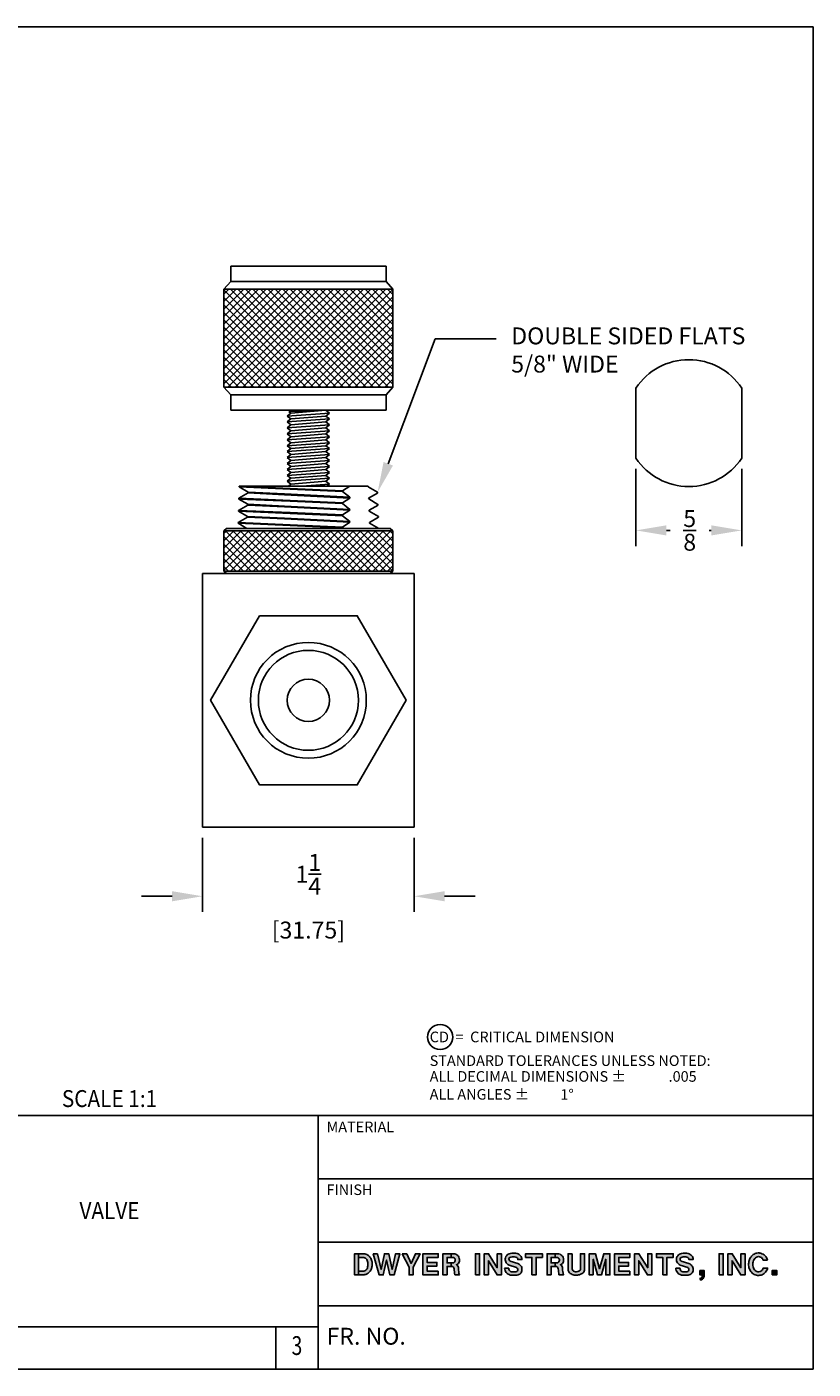
# Model space of a CAD drawing. Extents: x 0 to 10.2, y -0.1 to 7.9.
# Drawn here: x 5.6 to 10.2, y 0 to 7.9 of the extents above; entities that cross this region are included whole.
import ezdxf
from ezdxf import colors
from ezdxf.entities.mleader import LeaderData, LeaderLine
from ezdxf.enums import TextEntityAlignment as Align
from ezdxf.math import Vec2, Vec3

# ---------------------------------------------------------------- set-up
doc = ezdxf.new("R2010")
doc.units = 0
doc.header["$MEASUREMENT"] = 0
for name, color, linetype in [('DIMENS', 7, 'CONTINUOUS'), ('FORMAT', 8, 'CONTINUOUS'), ('FORMATTEXT', 7, 'CONTINUOUS'), ('PART', 3, 'CONTINUOUS')]:
    doc.layers.add(name, color=color, linetype=linetype)
doc.styles.add('ROMANS', font='romans.shx', dxfattribs={"width": 0.75})
doc.styles.add('STYLE1', font='romans.shx', dxfattribs={"width": 0.75, "height": 0.225})
doc.styles.add('STYLE2', font='romans.shx', dxfattribs={"height": 0.1})
doc.styles.add('STYLE4', font='romans.shx', dxfattribs={"height": 0.0625})
doc.dimstyles.new('DWYER_STANDARD', dxfattribs={"dimtxt": 0.1, "dimasz": 0.18, "dimexe": 0.093, "dimexo": 0.0625, "dimgap": 0.09, "dimtad": 0, "dimtih": 1, "dimtoh": 1, "dimdec": 6, "dimrnd": 0.001, "dimzin": 4, "dimdsep": 46, "dimlunit": 5, "dimtxsty": 'ROMANS', "dimcen": 0, "dimclrd": 256, "dimclre": 256, "dimclrt": 256, "dimadec": 0, "dimazin": 0, "dimtfac": 1, "dimtdec": 6, "dimtofl": 0, "dimtmove": 0, "dimatfit": 3, "dimfxl": 0, "dimtolj": 1, "dimtzin": 4, "dimarcsym": 0})
pattern_1 = [(45, (3.19014, -0.79008), (-0.02209709, 0.02209709), []), (135, (3.19014, -0.79008), (-0.02209709, -0.02209709), [])]

# ---------------------------------------------------------------- blocks, each defined once
blk = doc.blocks.new('*D3')
at = {"layer": 'DIMENS', "lineweight": -2}
for p, q in [((6.6325, 3.1425), (6.6325, 2.7034)), ((7.8825, 3.1425), (7.8825, 2.7034)), ((6.4525, 2.7964), (6.2725, 2.7964)), ((8.0625, 2.7964), (8.2425, 2.7964))]:
    blk.add_line(p, q, dxfattribs=at)
at = {"layer": 'DIMENS'}
for points in [[(6.4525, 2.8264), (6.4525, 2.7664), (6.6325, 2.7964)], [(8.0625, 2.8264), (8.0625, 2.7664), (7.8825, 2.7964)]]:
    blk.add_solid(points, dxfattribs=at)
at = {"layer": 'DIMENS', "insert": (7.2575, 2.7964), "char_height": 0.1, "attachment_point": 5, "style": 'ROMANS'}
blk.add_mtext('\\A1;1{\\H1.000000x;\\S1/4;} [31.75]', dxfattribs=at)
blk = doc.blocks.new('*D4')
at = {"layer": 'DIMENS', "lineweight": -2}
for p, q in [((9.1932, 5.3246), (9.1932, 4.8668)), ((9.8182, 5.3246), (9.8182, 4.8668)), ((9.3732, 4.9598), (9.3957, 4.9598)), ((9.6382, 4.9598), (9.6257, 4.9598))]:
    blk.add_line(p, q, dxfattribs=at)
at = {"layer": 'DIMENS'}
for points in [[(9.3732, 4.9898), (9.3732, 4.9298), (9.1932, 4.9598)], [(9.6382, 4.9898), (9.6382, 4.9298), (9.8182, 4.9598)]]:
    blk.add_solid(points, dxfattribs=at)
at = {"layer": 'DIMENS', "insert": (9.5107, 4.9598), "char_height": 0.1, "attachment_point": 5, "style": 'ROMANS'}
blk.add_mtext('\\A1;{\\H1.000000x;\\S5/8;}', dxfattribs=at)
blk = doc.blocks.new('DWYERA')
at = {"layer": 'FORMAT'}
h = blk.add_hatch(color=256, dxfattribs=at)
h.paths.add_polyline_path([(7.5546, 0.5577), (7.5546, 0.6827), (7.5304, 0.6827), (7.5304, 0.5577)])
h.paths.add_polyline_path([(7.5546, 0.5577), (7.5813, 0.5577), (7.5863, 0.5581), (7.5914, 0.559), (7.5964, 0.5603), (7.6013, 0.5623), (7.6059, 0.5645), (7.6105, 0.5675), (7.615, 0.571), (7.6191, 0.575), (7.6229, 0.5797), (7.6261, 0.5848), (7.6286, 0.5897), (7.6305, 0.5947), (7.6322, 0.6003), (7.6333, 0.6056), (7.6343, 0.6112), (7.6346, 0.6163), (7.6348, 0.622), (7.6344, 0.6279), (7.6336, 0.6339), (7.6324, 0.6394), (7.6308, 0.6451), (7.6284, 0.6509), (7.6257, 0.6566), (7.6216, 0.6624), (7.6178, 0.6668), (7.613, 0.6711), (7.6083, 0.6745), (7.6027, 0.6775), (7.5973, 0.6798), (7.5915, 0.6814), (7.5857, 0.6824), (7.5813, 0.6827), (7.5546, 0.6827), (7.5546, 0.6609), (7.5796, 0.6609), (7.5848, 0.6605), (7.59, 0.659), (7.5951, 0.6562), (7.5997, 0.6525), (7.6031, 0.6481), (7.6059, 0.6426), (7.6076, 0.6364), (7.6084, 0.6311), (7.609, 0.6245), (7.6092, 0.6183), (7.6088, 0.6115), (7.6077, 0.6051), (7.6061, 0.5985), (7.604, 0.5936), (7.6006, 0.5891), (7.5966, 0.5851), (7.5918, 0.5822), (7.5856, 0.5802), (7.5796, 0.5796), (7.5546, 0.5796)])
for points in [[(7.6664, 0.6827), (7.6873, 0.5893), (7.707, 0.6827), (7.7325, 0.6827), (7.7523, 0.5893), (7.7732, 0.6827), (7.7987, 0.6827), (7.7635, 0.5577), (7.7392, 0.5577), (7.7198, 0.6451), (7.7004, 0.5577), (7.6761, 0.5577), (7.6409, 0.6827)], [(7.8117, 0.6827), (7.8523, 0.6038), (7.8523, 0.5577), (7.8766, 0.5577), (7.8766, 0.6038), (7.9172, 0.6827), (7.8905, 0.6827), (7.8644, 0.6257), (7.8384, 0.6827)], [(8.0254, 0.5796), (7.9586, 0.5796), (7.9586, 0.6093), (8.0169, 0.6093), (8.0169, 0.6311), (7.9586, 0.6311), (7.9586, 0.6609), (8.0254, 0.6609), (8.0254, 0.6827), (7.9343, 0.6827), (7.9343, 0.5577), (8.0254, 0.5577)], [(8.2449, 0.5577), (8.2449, 0.6827), (8.2692, 0.6827), (8.2692, 0.5577)], [(8.321, 0.5577), (8.321, 0.6409), (8.3726, 0.5577), (8.3981, 0.5577), (8.3981, 0.6827), (8.3739, 0.6827), (8.3739, 0.5996), (8.3222, 0.6827), (8.2967, 0.6827), (8.2967, 0.5577)], [(8.4173, 0.5965), (8.4182, 0.5904), (8.4199, 0.5839), (8.4227, 0.5777), (8.4269, 0.5717), (8.4319, 0.5662), (8.4373, 0.5623), (8.4437, 0.5588), (8.4499, 0.5565), (8.457, 0.5552), (8.4681, 0.5548), (8.4804, 0.5548), (8.4899, 0.5554), (8.4965, 0.5571), (8.5018, 0.5592), (8.5066, 0.5626), (8.5106, 0.5661), (8.514, 0.5705), (8.5171, 0.5762), (8.5188, 0.5821), (8.5194, 0.5883), (8.5192, 0.5948), (8.518, 0.6007), (8.5159, 0.6062), (8.5127, 0.6115), (8.509, 0.6157), (8.5045, 0.6194), (8.4999, 0.6222), (8.4948, 0.6244), (8.4497, 0.6385), (8.4455, 0.6422), (8.4433, 0.6469), (8.4428, 0.652), (8.4447, 0.6573), (8.4488, 0.661), (8.4545, 0.663), (8.4613, 0.6639), (8.4683, 0.6642), (8.4755, 0.6642), (8.4824, 0.6632), (8.4884, 0.661), (8.4929, 0.6569), (8.4947, 0.6524), (8.495, 0.6475), (8.5193, 0.6475), (8.5189, 0.6536), (8.5175, 0.6598), (8.5149, 0.6654), (8.5115, 0.6703), (8.507, 0.6749), (8.5023, 0.6786), (8.4967, 0.6814), (8.4903, 0.6837), (8.4831, 0.6851), (8.4757, 0.686), (8.4674, 0.6862), (8.4597, 0.6855), (8.4511, 0.684), (8.4444, 0.6822), (8.4382, 0.6795), (8.4329, 0.6758), (8.4284, 0.6709), (8.4246, 0.6652), (8.4222, 0.659), (8.4209, 0.6527), (8.4208, 0.6464), (8.4218, 0.6403), (8.4236, 0.6343), (8.4265, 0.6291), (8.4307, 0.6241), (8.4362, 0.6196), (8.4432, 0.6158), (8.4877, 0.6007), (8.4922, 0.597), (8.4945, 0.5922), (8.495, 0.5862), (8.4929, 0.5812), (8.4889, 0.5775), (8.4833, 0.5759), (8.4749, 0.5755), (8.4669, 0.5757), (8.4582, 0.576), (8.4522, 0.5778), (8.4474, 0.5815), (8.4443, 0.5858), (8.4422, 0.5907), (8.4416, 0.5965)], [(8.5784, 0.5577), (8.5784, 0.6609), (8.5408, 0.6609), (8.5408, 0.6827), (8.6403, 0.6827), (8.6403, 0.6609), (8.6027, 0.6609), (8.6027, 0.5577)], [(8.8165, 0.6827), (8.8165, 0.5929), (8.8177, 0.5872), (8.8208, 0.5824), (8.8249, 0.5794), (8.8303, 0.5772), (8.8362, 0.5761), (8.8426, 0.5757), (8.849, 0.5766), (8.8543, 0.5785), (8.8591, 0.581), (8.8626, 0.5846), (8.8647, 0.589), (8.8651, 0.5948), (8.8651, 0.6827), (8.8894, 0.6827), (8.8894, 0.5908), (8.8888, 0.5849), (8.8871, 0.5794), (8.8843, 0.5743), (8.8807, 0.5701), (8.8759, 0.5664), (8.8707, 0.5633), (8.8657, 0.5608), (8.8598, 0.5586), (8.8536, 0.5569), (8.8472, 0.5562), (8.8412, 0.5556), (8.8354, 0.5561), (8.8288, 0.5566), (8.8227, 0.5581), (8.817, 0.5605), (8.8108, 0.5632), (8.8053, 0.5664), (8.8009, 0.5702), (8.7973, 0.5746), (8.7949, 0.5788), (8.7931, 0.5841), (8.7923, 0.5908), (8.7923, 0.6827)], [(8.941, 0.5577), (8.941, 0.6496), (8.9668, 0.5577), (8.9893, 0.5577), (9.0151, 0.6496), (9.0151, 0.5577), (9.0393, 0.5577), (9.0393, 0.6827), (9.0029, 0.6827), (8.9781, 0.5941), (8.9532, 0.6827), (8.9168, 0.6827), (8.9168, 0.5577)], [(9.1578, 0.5796), (9.091, 0.5796), (9.091, 0.6093), (9.1493, 0.6093), (9.1493, 0.6311), (9.091, 0.6311), (9.091, 0.6609), (9.1578, 0.6609), (9.1578, 0.6827), (9.0668, 0.6827), (9.0668, 0.5577), (9.1578, 0.5577)], [(9.2095, 0.5577), (9.2095, 0.6409), (9.2612, 0.5577), (9.2867, 0.5577), (9.2867, 0.6827), (9.2624, 0.6827), (9.2624, 0.5996), (9.2108, 0.6827), (9.1853, 0.6827), (9.1853, 0.5577)], [(9.3518, 0.5577), (9.3518, 0.6609), (9.3141, 0.6609), (9.3141, 0.6827), (9.4137, 0.6827), (9.4137, 0.6609), (9.376, 0.6609), (9.376, 0.5577)], [(9.4288, 0.5965), (9.4297, 0.5904), (9.4314, 0.5839), (9.4342, 0.5777), (9.4384, 0.5717), (9.4433, 0.5662), (9.4487, 0.5623), (9.4551, 0.5588), (9.4613, 0.5565), (9.4685, 0.5552), (9.4796, 0.5548), (9.4918, 0.5548), (9.5014, 0.5554), (9.508, 0.5571), (9.5133, 0.5592), (9.5181, 0.5626), (9.5221, 0.5661), (9.5254, 0.5705), (9.5285, 0.5762), (9.5303, 0.5821), (9.5308, 0.5883), (9.5306, 0.5948), (9.5295, 0.6007), (9.5273, 0.6062), (9.5241, 0.6115), (9.5204, 0.6157), (9.5159, 0.6194), (9.5114, 0.6222), (9.5062, 0.6244), (9.4611, 0.6385), (9.4569, 0.6422), (9.4547, 0.6469), (9.4543, 0.652), (9.4562, 0.6573), (9.4602, 0.661), (9.466, 0.663), (9.4728, 0.6639), (9.4797, 0.6642), (9.487, 0.6642), (9.4939, 0.6632), (9.4999, 0.661), (9.5044, 0.6569), (9.5062, 0.6524), (9.5064, 0.6475), (9.5307, 0.6475), (9.5304, 0.6536), (9.5289, 0.6598), (9.5264, 0.6654), (9.523, 0.6703), (9.5185, 0.6749), (9.5138, 0.6786), (9.5082, 0.6814), (9.5017, 0.6837), (9.4946, 0.6851), (9.4872, 0.686), (9.4789, 0.6862), (9.4711, 0.6855), (9.4625, 0.684), (9.4559, 0.6822), (9.4497, 0.6795), (9.4444, 0.6758), (9.4399, 0.6709), (9.4361, 0.6652), (9.4336, 0.659), (9.4324, 0.6527), (9.4322, 0.6464), (9.4333, 0.6403), (9.435, 0.6343), (9.4379, 0.6291), (9.4422, 0.6241), (9.4477, 0.6196), (9.4546, 0.6158), (9.4991, 0.6007), (9.5036, 0.597), (9.5059, 0.5922), (9.5065, 0.5862), (9.5043, 0.5812), (9.5004, 0.5775), (9.4947, 0.5759), (9.4863, 0.5755), (9.4784, 0.5757), (9.4697, 0.576), (9.4637, 0.5778), (9.4589, 0.5815), (9.4557, 0.5858), (9.4536, 0.5907), (9.453, 0.5965)], [(9.6847, 0.5577), (9.6847, 0.6827), (9.709, 0.6827), (9.709, 0.5577)], [(9.7607, 0.5577), (9.7607, 0.6409), (9.8123, 0.5577), (9.8379, 0.5577), (9.8379, 0.6827), (9.8136, 0.6827), (9.8136, 0.5996), (9.762, 0.6827), (9.7364, 0.6827), (9.7364, 0.5577)], [(9.9708, 0.6442), (9.9689, 0.6506), (9.9665, 0.6562), (9.9632, 0.6616), (9.9596, 0.6665), (9.9547, 0.6716), (9.9499, 0.6758), (9.944, 0.6797), (9.9378, 0.6827), (9.9319, 0.685), (9.9256, 0.6865), (9.9203, 0.6871), (9.9145, 0.687), (9.9083, 0.6865), (9.9025, 0.685), (9.8968, 0.6832), (9.8909, 0.6803), (9.8859, 0.6773), (9.8811, 0.6733), (9.8768, 0.6691), (9.8732, 0.6646), (9.8697, 0.6599), (9.8664, 0.654), (9.864, 0.649), (9.8617, 0.6423), (9.8603, 0.6368), (9.8591, 0.6293), (9.8584, 0.6221), (9.8586, 0.6152), (9.8595, 0.6078), (9.8609, 0.6013), (9.863, 0.5946), (9.8656, 0.5889), (9.8687, 0.5834), (9.8723, 0.5778), (9.8766, 0.5726), (9.8806, 0.5685), (9.8859, 0.5643), (9.8916, 0.5607), (9.8978, 0.5577), (9.9044, 0.5555), (9.9111, 0.5543), (9.919, 0.5538), (9.9257, 0.5548), (9.9328, 0.5566), (9.9386, 0.5587), (9.9445, 0.5614), (9.9498, 0.565), (9.9548, 0.5696), (9.9594, 0.5744), (9.9633, 0.5795), (9.9668, 0.5857), (9.9694, 0.5916), (9.9708, 0.5979), (9.9456, 0.5979), (9.9431, 0.5924), (9.9402, 0.5878), (9.9365, 0.5834), (9.9318, 0.5798), (9.9267, 0.5773), (9.9201, 0.5756), (9.9141, 0.5753), (9.9083, 0.5765), (9.903, 0.5793), (9.8984, 0.5833), (9.8943, 0.588), (9.8904, 0.5937), (9.8878, 0.5993), (9.8857, 0.6055), (9.8843, 0.6124), (9.8839, 0.6202), (9.8842, 0.6278), (9.8856, 0.6351), (9.888, 0.642), (9.891, 0.6485), (9.8949, 0.6542), (9.8995, 0.6588), (9.905, 0.6625), (9.9111, 0.6649), (9.917, 0.6657), (9.9232, 0.6648), (9.9286, 0.6628), (9.9341, 0.6593), (9.939, 0.6552), (9.9426, 0.6497), (9.9451, 0.6442)], [(9.5708, 0.5832), (9.5708, 0.5577), (9.585, 0.5575), (9.5853, 0.5523), (9.5847, 0.5468), (9.5821, 0.5421), (9.5772, 0.5385), (9.5712, 0.5366), (9.5736, 0.5275), (9.5798, 0.5289), (9.5857, 0.5321), (9.5904, 0.537), (9.5939, 0.5432), (9.5956, 0.55), (9.5963, 0.5577), (9.5963, 0.5832)], [(9.9984, 0.5577), (9.9984, 0.584), (10.0246, 0.584), (10.0246, 0.5577)]]:
    blk.add_hatch(color=256, dxfattribs=at).paths.add_polyline_path(points)
h = blk.add_hatch(color=256, dxfattribs=at)
h.paths.add_polyline_path([(8.1232, 0.5577), (8.1215, 0.5668), (8.1205, 0.5763), (8.1199, 0.5852), (8.1192, 0.594), (8.1175, 0.5993), (8.1143, 0.6037), (8.1083, 0.6069), (8.1014, 0.6075), (8.1014, 0.6281), (8.1093, 0.6281), (8.1153, 0.629), (8.12, 0.632), (8.1235, 0.6362), (8.1255, 0.6416), (8.1256, 0.6466), (8.1239, 0.6523), (8.1204, 0.6565), (8.1155, 0.6597), (8.1093, 0.6609), (8.1014, 0.6609), (8.1014, 0.6827), (8.117, 0.6827), (8.1235, 0.6818), (8.1295, 0.6798), (8.1349, 0.6767), (8.1397, 0.6728), (8.1442, 0.6672), (8.1473, 0.6617), (8.1492, 0.655), (8.15, 0.6492), (8.1501, 0.6431), (8.1496, 0.6363), (8.1475, 0.6302), (8.1437, 0.625), (8.1382, 0.6199), (8.1318, 0.617), (8.1375, 0.614), (8.1412, 0.6096), (8.1436, 0.6035), (8.1444, 0.5969), (8.145, 0.586), (8.1458, 0.5773), (8.1475, 0.5669), (8.15, 0.5577)])
h.paths.add_polyline_path([(8.0771, 0.5577), (8.0771, 0.6075), (8.1014, 0.6075), (8.1014, 0.6281), (8.0771, 0.6281), (8.0771, 0.6609), (8.1014, 0.6609), (8.1014, 0.6827), (8.0528, 0.6827), (8.0528, 0.5577)])
h = blk.add_hatch(color=256, dxfattribs=at)
h.paths.add_polyline_path([(8.7381, 0.5577), (8.7365, 0.5668), (8.7354, 0.5763), (8.7348, 0.5852), (8.7341, 0.594), (8.7324, 0.5993), (8.7292, 0.6037), (8.7233, 0.6069), (8.7163, 0.6075), (8.7163, 0.6281), (8.7242, 0.6281), (8.7302, 0.629), (8.735, 0.632), (8.7384, 0.6362), (8.7404, 0.6416), (8.7405, 0.6466), (8.7388, 0.6523), (8.7353, 0.6565), (8.7304, 0.6597), (8.7242, 0.6609), (8.7163, 0.6609), (8.7163, 0.6827), (8.7319, 0.6827), (8.7384, 0.6818), (8.7445, 0.6798), (8.7498, 0.6767), (8.7546, 0.6728), (8.7591, 0.6672), (8.7622, 0.6617), (8.7641, 0.655), (8.7649, 0.6492), (8.765, 0.6431), (8.7645, 0.6363), (8.7624, 0.6302), (8.7586, 0.625), (8.7531, 0.6199), (8.7467, 0.617), (8.7525, 0.614), (8.7561, 0.6096), (8.7585, 0.6035), (8.7594, 0.5969), (8.7599, 0.586), (8.7607, 0.5773), (8.7625, 0.5669), (8.7649, 0.5577)])
h.paths.add_polyline_path([(8.692, 0.5577), (8.692, 0.6075), (8.7163, 0.6075), (8.7163, 0.6281), (8.692, 0.6281), (8.692, 0.6609), (8.7163, 0.6609), (8.7163, 0.6827), (8.6678, 0.6827), (8.6678, 0.5577)])
for p, q in [((10.24, 7.9375), (0, 7.9375)), ((10.24, 0), (10.24, 7.9375)), ((0, 1.5), (10.24, 1.5)), ((7.315, 1.5), (7.315, 0)), ((7.315, 1.125), (10.24, 1.125)), ((7.315, 0.75), (10.24, 0.75)), ((7.315, 0.375), (10.24, 0.375)), ((0, 0.25), (7.315, 0.25)), ((7.065, 0.25), (7.065, 0)), ((0, 0), (10.24, 0))]:
    blk.add_line(p, q, dxfattribs=at)
at = {"layer": 'FORMAT', "color": 252}
for points in [[(7.5546, 0.5577), (7.5546, 0.6827), (7.5304, 0.6827), (7.5304, 0.5577), (7.5546, 0.5577)], [(7.5546, 0.5577), (7.5813, 0.5577), (7.5863, 0.5581), (7.5914, 0.559), (7.5964, 0.5603), (7.6013, 0.5623), (7.6059, 0.5645), (7.6105, 0.5675), (7.615, 0.571), (7.6191, 0.575), (7.6229, 0.5797), (7.6261, 0.5848), (7.6286, 0.5897), (7.6305, 0.5947), (7.6322, 0.6003), (7.6333, 0.6056), (7.6343, 0.6112), (7.6346, 0.6163), (7.6348, 0.622), (7.6344, 0.6279), (7.6336, 0.6339), (7.6324, 0.6394), (7.6308, 0.6451), (7.6284, 0.6509), (7.6257, 0.6566), (7.6216, 0.6624), (7.6178, 0.6668), (7.613, 0.6711), (7.6083, 0.6745), (7.6027, 0.6775), (7.5973, 0.6798), (7.5915, 0.6814), (7.5857, 0.6824), (7.5813, 0.6827), (7.5546, 0.6827), (7.5546, 0.6609), (7.5796, 0.6609), (7.5848, 0.6605), (7.59, 0.659), (7.5951, 0.6562), (7.5997, 0.6525), (7.6031, 0.6481), (7.6059, 0.6426), (7.6076, 0.6364), (7.6084, 0.6311), (7.609, 0.6245), (7.6092, 0.6183), (7.6088, 0.6115), (7.6077, 0.6051), (7.6061, 0.5985), (7.604, 0.5936), (7.6006, 0.5891), (7.5966, 0.5851), (7.5918, 0.5822), (7.5856, 0.5802), (7.5796, 0.5796), (7.5546, 0.5796), (7.5546, 0.5577)], [(7.6664, 0.6827), (7.6873, 0.5893), (7.707, 0.6827), (7.7325, 0.6827), (7.7523, 0.5893), (7.7732, 0.6827), (7.7987, 0.6827), (7.7635, 0.5577), (7.7392, 0.5577), (7.7198, 0.6451), (7.7004, 0.5577), (7.6761, 0.5577), (7.6409, 0.6827), (7.6664, 0.6827)], [(7.8117, 0.6827), (7.8523, 0.6038), (7.8523, 0.5577), (7.8766, 0.5577), (7.8766, 0.6038), (7.9172, 0.6827), (7.8905, 0.6827), (7.8644, 0.6257), (7.8384, 0.6827), (7.8117, 0.6827)], [(8.0254, 0.5796), (7.9586, 0.5796), (7.9586, 0.6093), (8.0169, 0.6093), (8.0169, 0.6311), (7.9586, 0.6311), (7.9586, 0.6609), (8.0254, 0.6609), (8.0254, 0.6827), (7.9343, 0.6827), (7.9343, 0.5577), (8.0254, 0.5577), (8.0254, 0.5796)], [(8.0771, 0.5577), (8.0771, 0.6075), (8.1014, 0.6075), (8.1014, 0.6281), (8.0771, 0.6281), (8.0771, 0.6609), (8.1014, 0.6609), (8.1014, 0.6827), (8.0528, 0.6827), (8.0528, 0.5577), (8.0771, 0.5577)], [(8.1232, 0.5577), (8.1215, 0.5668), (8.1205, 0.5763), (8.1199, 0.5852), (8.1192, 0.594), (8.1175, 0.5993), (8.1143, 0.6037), (8.1083, 0.6069), (8.1014, 0.6075), (8.1014, 0.6281), (8.1093, 0.6281), (8.1153, 0.629), (8.12, 0.632), (8.1235, 0.6362), (8.1255, 0.6416), (8.1256, 0.6466), (8.1239, 0.6523), (8.1204, 0.6565), (8.1155, 0.6597), (8.1093, 0.6609), (8.1014, 0.6609), (8.1014, 0.6827), (8.117, 0.6827), (8.1235, 0.6818), (8.1295, 0.6798), (8.1349, 0.6767), (8.1397, 0.6728), (8.1442, 0.6672), (8.1473, 0.6617), (8.1492, 0.655), (8.15, 0.6492), (8.1501, 0.6431), (8.1496, 0.6363), (8.1475, 0.6302), (8.1437, 0.625), (8.1382, 0.6199), (8.1318, 0.617), (8.1375, 0.614), (8.1412, 0.6096), (8.1436, 0.6035), (8.1444, 0.5969), (8.145, 0.586), (8.1458, 0.5773), (8.1475, 0.5669), (8.15, 0.5577), (8.1232, 0.5577)], [(8.2449, 0.5577), (8.2449, 0.6827), (8.2692, 0.6827), (8.2692, 0.5577), (8.2449, 0.5577)], [(8.321, 0.5577), (8.321, 0.6409), (8.3726, 0.5577), (8.3981, 0.5577), (8.3981, 0.6827), (8.3739, 0.6827), (8.3739, 0.5996), (8.3222, 0.6827), (8.2967, 0.6827), (8.2967, 0.5577), (8.321, 0.5577)], [(8.4173, 0.5965), (8.4182, 0.5904), (8.4199, 0.5839), (8.4227, 0.5777), (8.4269, 0.5717), (8.4319, 0.5662), (8.4373, 0.5623), (8.4437, 0.5588), (8.4499, 0.5565), (8.457, 0.5552), (8.4681, 0.5548), (8.4804, 0.5548), (8.4899, 0.5554), (8.4965, 0.5571), (8.5018, 0.5592), (8.5066, 0.5626), (8.5106, 0.5661), (8.514, 0.5705), (8.5171, 0.5762), (8.5188, 0.5821), (8.5194, 0.5883), (8.5192, 0.5948), (8.518, 0.6007), (8.5159, 0.6062), (8.5127, 0.6115), (8.509, 0.6157), (8.5045, 0.6194), (8.4999, 0.6222), (8.4948, 0.6244), (8.4497, 0.6385), (8.4455, 0.6422), (8.4433, 0.6469), (8.4428, 0.652), (8.4447, 0.6573), (8.4488, 0.661), (8.4545, 0.663), (8.4613, 0.6639), (8.4683, 0.6642), (8.4755, 0.6642), (8.4824, 0.6632), (8.4884, 0.661), (8.4929, 0.6569), (8.4947, 0.6524), (8.495, 0.6475), (8.5193, 0.6475), (8.5189, 0.6536), (8.5175, 0.6598), (8.5149, 0.6654), (8.5115, 0.6703), (8.507, 0.6749), (8.5023, 0.6786), (8.4967, 0.6814), (8.4903, 0.6837), (8.4831, 0.6851), (8.4757, 0.686), (8.4674, 0.6862), (8.4597, 0.6855), (8.4511, 0.684), (8.4444, 0.6822), (8.4382, 0.6795), (8.4329, 0.6758), (8.4284, 0.6709), (8.4246, 0.6652), (8.4222, 0.659), (8.4209, 0.6527), (8.4208, 0.6464), (8.4218, 0.6403), (8.4236, 0.6343), (8.4265, 0.6291), (8.4307, 0.6241), (8.4362, 0.6196), (8.4432, 0.6158), (8.4877, 0.6007), (8.4922, 0.597), (8.4945, 0.5922), (8.495, 0.5862), (8.4929, 0.5812), (8.4889, 0.5775), (8.4833, 0.5759), (8.4749, 0.5755), (8.4669, 0.5757), (8.4582, 0.576), (8.4522, 0.5778), (8.4474, 0.5815), (8.4443, 0.5858), (8.4422, 0.5907), (8.4416, 0.5965), (8.4173, 0.5965)], [(8.5784, 0.5577), (8.5784, 0.6609), (8.5408, 0.6609), (8.5408, 0.6827), (8.6403, 0.6827), (8.6403, 0.6609), (8.6027, 0.6609), (8.6027, 0.5577), (8.5784, 0.5577)], [(8.692, 0.5577), (8.692, 0.6075), (8.7163, 0.6075), (8.7163, 0.6281), (8.692, 0.6281), (8.692, 0.6609), (8.7163, 0.6609), (8.7163, 0.6827), (8.6678, 0.6827), (8.6678, 0.5577), (8.692, 0.5577)], [(8.7381, 0.5577), (8.7365, 0.5668), (8.7354, 0.5763), (8.7348, 0.5852), (8.7341, 0.594), (8.7324, 0.5993), (8.7292, 0.6037), (8.7233, 0.6069), (8.7163, 0.6075), (8.7163, 0.6281), (8.7242, 0.6281), (8.7302, 0.629), (8.735, 0.632), (8.7384, 0.6362), (8.7404, 0.6416), (8.7405, 0.6466), (8.7388, 0.6523), (8.7353, 0.6565), (8.7304, 0.6597), (8.7242, 0.6609), (8.7163, 0.6609), (8.7163, 0.6827), (8.7319, 0.6827), (8.7384, 0.6818), (8.7445, 0.6798), (8.7498, 0.6767), (8.7546, 0.6728), (8.7591, 0.6672), (8.7622, 0.6617), (8.7641, 0.655), (8.7649, 0.6492), (8.765, 0.6431), (8.7645, 0.6363), (8.7624, 0.6302), (8.7586, 0.625), (8.7531, 0.6199), (8.7467, 0.617), (8.7525, 0.614), (8.7561, 0.6096), (8.7585, 0.6035), (8.7594, 0.5969), (8.7599, 0.586), (8.7607, 0.5773), (8.7625, 0.5669), (8.7649, 0.5577), (8.7381, 0.5577)], [(8.8165, 0.6827), (8.8165, 0.5929), (8.8177, 0.5872), (8.8208, 0.5824), (8.8249, 0.5794), (8.8303, 0.5772), (8.8362, 0.5761), (8.8426, 0.5757), (8.849, 0.5766), (8.8543, 0.5785), (8.8591, 0.581), (8.8626, 0.5846), (8.8647, 0.589), (8.8651, 0.5948), (8.8651, 0.6827), (8.8894, 0.6827), (8.8894, 0.5908), (8.8888, 0.5849), (8.8871, 0.5794), (8.8843, 0.5743), (8.8807, 0.5701), (8.8759, 0.5664), (8.8707, 0.5633), (8.8657, 0.5608), (8.8598, 0.5586), (8.8536, 0.5569), (8.8472, 0.5562), (8.8412, 0.5556), (8.8354, 0.5561), (8.8288, 0.5566), (8.8227, 0.5581), (8.817, 0.5605), (8.8108, 0.5632), (8.8053, 0.5664), (8.8009, 0.5702), (8.7973, 0.5746), (8.7949, 0.5788), (8.7931, 0.5841), (8.7923, 0.5908), (8.7923, 0.6827), (8.8165, 0.6827)], [(8.941, 0.5577), (8.941, 0.6496), (8.9668, 0.5577), (8.9893, 0.5577), (9.0151, 0.6496), (9.0151, 0.5577), (9.0393, 0.5577), (9.0393, 0.6827), (9.0029, 0.6827), (8.9781, 0.5941), (8.9532, 0.6827), (8.9168, 0.6827), (8.9168, 0.5577), (8.941, 0.5577)], [(9.1578, 0.5796), (9.091, 0.5796), (9.091, 0.6093), (9.1493, 0.6093), (9.1493, 0.6311), (9.091, 0.6311), (9.091, 0.6609), (9.1578, 0.6609), (9.1578, 0.6827), (9.0668, 0.6827), (9.0668, 0.5577), (9.1578, 0.5577), (9.1578, 0.5796)], [(9.2095, 0.5577), (9.2095, 0.6409), (9.2612, 0.5577), (9.2867, 0.5577), (9.2867, 0.6827), (9.2624, 0.6827), (9.2624, 0.5996), (9.2108, 0.6827), (9.1853, 0.6827), (9.1853, 0.5577), (9.2095, 0.5577)], [(9.3518, 0.5577), (9.3518, 0.6609), (9.3141, 0.6609), (9.3141, 0.6827), (9.4137, 0.6827), (9.4137, 0.6609), (9.376, 0.6609), (9.376, 0.5577), (9.3518, 0.5577)], [(9.4288, 0.5965), (9.4297, 0.5904), (9.4314, 0.5839), (9.4342, 0.5777), (9.4384, 0.5717), (9.4433, 0.5662), (9.4487, 0.5623), (9.4551, 0.5588), (9.4613, 0.5565), (9.4685, 0.5552), (9.4796, 0.5548), (9.4918, 0.5548), (9.5014, 0.5554), (9.508, 0.5571), (9.5133, 0.5592), (9.5181, 0.5626), (9.5221, 0.5661), (9.5254, 0.5705), (9.5285, 0.5762), (9.5303, 0.5821), (9.5308, 0.5883), (9.5306, 0.5948), (9.5295, 0.6007), (9.5273, 0.6062), (9.5241, 0.6115), (9.5204, 0.6157), (9.5159, 0.6194), (9.5114, 0.6222), (9.5062, 0.6244), (9.4611, 0.6385), (9.4569, 0.6422), (9.4547, 0.6469), (9.4543, 0.652), (9.4562, 0.6573), (9.4602, 0.661), (9.466, 0.663), (9.4728, 0.6639), (9.4797, 0.6642), (9.487, 0.6642), (9.4939, 0.6632), (9.4999, 0.661), (9.5044, 0.6569), (9.5062, 0.6524), (9.5064, 0.6475), (9.5307, 0.6475), (9.5304, 0.6536), (9.5289, 0.6598), (9.5264, 0.6654), (9.523, 0.6703), (9.5185, 0.6749), (9.5138, 0.6786), (9.5082, 0.6814), (9.5017, 0.6837), (9.4946, 0.6851), (9.4872, 0.686), (9.4789, 0.6862), (9.4711, 0.6855), (9.4625, 0.684), (9.4559, 0.6822), (9.4497, 0.6795), (9.4444, 0.6758), (9.4399, 0.6709), (9.4361, 0.6652), (9.4336, 0.659), (9.4324, 0.6527), (9.4322, 0.6464), (9.4333, 0.6403), (9.435, 0.6343), (9.4379, 0.6291), (9.4422, 0.6241), (9.4477, 0.6196), (9.4546, 0.6158), (9.4991, 0.6007), (9.5036, 0.597), (9.5059, 0.5922), (9.5065, 0.5862), (9.5043, 0.5812), (9.5004, 0.5775), (9.4947, 0.5759), (9.4863, 0.5755), (9.4784, 0.5757), (9.4697, 0.576), (9.4637, 0.5778), (9.4589, 0.5815), (9.4557, 0.5858), (9.4536, 0.5907), (9.453, 0.5965), (9.4288, 0.5965)], [(9.6847, 0.5577), (9.6847, 0.6827), (9.709, 0.6827), (9.709, 0.5577), (9.6847, 0.5577)], [(9.7607, 0.5577), (9.7607, 0.6409), (9.8123, 0.5577), (9.8379, 0.5577), (9.8379, 0.6827), (9.8136, 0.6827), (9.8136, 0.5996), (9.762, 0.6827), (9.7364, 0.6827), (9.7364, 0.5577), (9.7607, 0.5577)], [(9.9708, 0.6442), (9.9689, 0.6506), (9.9665, 0.6562), (9.9632, 0.6616), (9.9596, 0.6665), (9.9547, 0.6716), (9.9499, 0.6758), (9.944, 0.6797), (9.9378, 0.6827), (9.9319, 0.685), (9.9256, 0.6865), (9.9203, 0.6871), (9.9145, 0.687), (9.9083, 0.6865), (9.9025, 0.685), (9.8968, 0.6832), (9.8909, 0.6803), (9.8859, 0.6773), (9.8811, 0.6733), (9.8768, 0.6691), (9.8732, 0.6646), (9.8697, 0.6599), (9.8664, 0.654), (9.864, 0.649), (9.8617, 0.6423), (9.8603, 0.6368), (9.8591, 0.6293), (9.8584, 0.6221), (9.8586, 0.6152), (9.8595, 0.6078), (9.8609, 0.6013), (9.863, 0.5946), (9.8656, 0.5889), (9.8687, 0.5834), (9.8723, 0.5778), (9.8766, 0.5726), (9.8806, 0.5685), (9.8859, 0.5643), (9.8916, 0.5607), (9.8978, 0.5577), (9.9044, 0.5555), (9.9111, 0.5543), (9.919, 0.5538), (9.9257, 0.5548), (9.9328, 0.5566), (9.9386, 0.5587), (9.9445, 0.5614), (9.9498, 0.565), (9.9548, 0.5696), (9.9594, 0.5744), (9.9633, 0.5795), (9.9668, 0.5857), (9.9694, 0.5916), (9.9708, 0.5979), (9.9456, 0.5979), (9.9431, 0.5924), (9.9402, 0.5878), (9.9365, 0.5834), (9.9318, 0.5798), (9.9267, 0.5773), (9.9201, 0.5756), (9.9141, 0.5753), (9.9083, 0.5765), (9.903, 0.5793), (9.8984, 0.5833), (9.8943, 0.588), (9.8904, 0.5937), (9.8878, 0.5993), (9.8857, 0.6055), (9.8843, 0.6124), (9.8839, 0.6202), (9.8842, 0.6278), (9.8856, 0.6351), (9.888, 0.642), (9.891, 0.6485), (9.8949, 0.6542), (9.8995, 0.6588), (9.905, 0.6625), (9.9111, 0.6649), (9.917, 0.6657), (9.9232, 0.6648), (9.9286, 0.6628), (9.9341, 0.6593), (9.939, 0.6552), (9.9426, 0.6497), (9.9451, 0.6442), (9.9708, 0.6442)], [(9.5708, 0.5832), (9.5708, 0.5577), (9.585, 0.5575), (9.5853, 0.5523), (9.5847, 0.5468), (9.5821, 0.5421), (9.5772, 0.5385), (9.5712, 0.5366), (9.5736, 0.5275), (9.5798, 0.5289), (9.5857, 0.5321), (9.5904, 0.537), (9.5939, 0.5432), (9.5956, 0.55), (9.5963, 0.5577), (9.5963, 0.5832), (9.5708, 0.5832)], [(9.9984, 0.5577), (9.9984, 0.584), (10.0246, 0.584), (10.0246, 0.5577), (9.9984, 0.5577)]]:
    blk.add_lwpolyline(points, dxfattribs=at)
at = {"layer": 'FORMAT'}
blk.add_circle((8.0363, 1.9641), 0.0741, dxfattribs=at)
at = {"layer": 'FORMAT', "style": 'ROMANS'}
for s, height, p in [('CD  =  CRITICAL DIMENSION', 0.063, (7.9744, 1.9329)), ('STANDARD TOLERANCES UNLESS NOTED:', 0.0625, (7.9744, 1.793)), ('ALL DECIMAL DIMENSIONS %%p', 0.0625, (7.9744, 1.6998)), ('ALL ANGLES %%p', 0.0625, (7.9744, 1.5938)), ('MATERIAL', 0.0625, (7.365, 1.4013)), ('FINISH', 0.0625, (7.365, 1.0298))]:
    blk.add_text(s, height=height, dxfattribs=at).set_placement(p)
blk.add_text('FR. NO.', height=0.1, rotation=0.0875, dxfattribs=at).set_placement((7.3652, 0.1443))
at = {"layer": 'FORMAT', "style": 'ROMANS', "width": 0.75}
blk.add_text('3', height=0.1111, dxfattribs=at).set_placement((7.19, 0.125), align=Align.MIDDLE)
at = {"layer": 'FORMAT', "style": 'STYLE4', "flags": 4}
for tag, p in [('DECTOL', (9.3861, 1.6996)), ('ANGTOL', (8.7466, 1.593))]:
    blk.add_attdef(tag, p, '', height=0.0625, dxfattribs=at)
at = {"layer": 'FORMATTEXT', "style": 'ROMANS', "width": 0.9, "flags": 4}
blk.add_attdef('TOP_FR_NO', text='', height=0.1, dxfattribs=at).set_placement((10.04, 7.9666), align=Align.RIGHT)
blk.add_attdef('SIDE_FR_NO', text='', height=0.1, rotation=90, dxfattribs=at).set_placement((10.369, 7.7375), align=Align.RIGHT)
at = {"layer": 'FORMATTEXT'}
for tag, height, style, width, p in [('SCALE', 0.1, 'STYLE4', 0.9, (6.0825, 1.55)), ('BYD', 0.07, 'STYLE4', 0.75, (3.9125, 1.39)), ('RBDN', 0.1, 'STYLE2', 0.75, (0.1375, 1.325)), ('DATED', 0.07, 'STYLE4', 0.75, (3.9125, 1.28)), ('BYC', 0.07, 'STYLE4', 0.75, (3.9125, 1.14)), ('RBCN', 0.1, 'STYLE2', 0.75, (0.1375, 1.075)), ('DATEC', 0.07, 'STYLE4', 0.75, (3.9125, 1.03)), ('BYB', 0.07, 'STYLE4', 0.75, (3.9125, 0.89)), ('RBBN', 0.1, 'STYLE2', 0.75, (0.1375, 0.825)), ('DATEB', 0.07, 'STYLE4', 0.75, (3.9125, 0.78)), ('RBAN', 0.1, 'STYLE2', 0.75, (0.1375, 0.575)), ('BYA', 0.07, 'STYLE4', 0.75, (3.9125, 0.64)), ('DATEA', 0.07, 'STYLE4', 0.75, (3.9125, 0.53))]:
    blk.add_attdef(tag, text='', height=height, dxfattribs=dict(at, style=style, width=width)).set_placement(p, align=Align.CENTER)
at = {"layer": 'FORMATTEXT', "style": 'STYLE4', "width": 0.9}
blk.add_attdef('WAS_PROJ#', text='', height=0.0625, dxfattribs=at).set_placement((10.04, 1.5125), align=Align.RIGHT)
at = {"layer": 'FORMATTEXT', "style": 'STYLE4', "width": 0.75}
for tag, p in [('REVBLKDTEXTTOP', (0.3595, 1.395)), ('REVBLKDTEXTBTTM', (0.3595, 1.28)), ('REVBLKCTEXTTOP', (0.3595, 1.145)), ('REVBLKCTEXTBTTM', (0.3595, 1.03)), ('REVBLKBTEXTTOP', (0.3595, 0.895)), ('REVBLKBTEXTBTTM', (0.3595, 0.78)), ('REVBLKATEXTTOP', (0.3595, 0.645)), ('REVBLKATEXTBTTM', (0.3595, 0.53))]:
    blk.add_attdef(tag, p, '', height=0.07, dxfattribs=at)
at = {"layer": 'FORMATTEXT', "flags": 4}
for tag, style, width, p in [('MATERIALFR', 'ROMANS', 0.75, (8.7775, 1.3459)), ('DATE', 'ROMANS', 0.75, (4.5375, 1.25)), ('T1L', 'STYLE2', 0.9, (6.0825, 1.1999)), ('MATERIALDESCR', 'ROMANS', 0.75, (8.7775, 1.1745)), ('T2L', 'STYLE2', 0.9, (6.0825, 1.0439)), ('DRAFTER', 'ROMANS', 0.75, (4.5375, 0.94)), ('FINISHFR', 'ROMANS', 0.75, (8.7775, 0.9795)), ('T3L', 'STYLE2', 0.9, (6.0825, 0.8879)), ('FINISHDESCR', 'ROMANS', 0.75, (8.7775, 0.8081)), ('T4L', 'STYLE2', 0.9, (6.0825, 0.7319)), ('T5L', 'STYLE2', 0.9, (6.0825, 0.5759)), ('T6L', 'STYLE2', 0.9, (6.0825, 0.4199)), ('APPDBY', 'ROMANS', 0.75, (4.5375, 0.32))]:
    blk.add_attdef(tag, text='', height=0.1, dxfattribs=dict(at, style=style, width=width)).set_placement(p, align=Align.CENTER)
at = {"layer": 'FORMATTEXT', "style": 'STYLE1', "width": 0.625, "flags": 4}
blk.add_attdef('DWG_FR#', (7.9849, 0.0861), '', height=0.2, dxfattribs=at)

msp = doc.modelspace()

# ---------------------------------------------------------------- hatches: boundary and pattern name
at = {"layer": 'PART'}
h = msp.add_hatch(dxfattribs=at)
h.set_pattern_fill('ANSI37', scale=0.25, style=0)
h.set_pattern_definition(pattern_1)
h.paths.add_polyline_path([(7.7574778, 6.3863548), (6.7574778, 6.3863548), (6.7574778, 5.8063548), (7.7574778, 5.8063548)])
h = msp.add_hatch(dxfattribs=at)
h.set_pattern_fill('ANSI37', scale=0.25, style=0)
h.set_pattern_definition(pattern_1)
h.paths.add_polyline_path([(6.7574778, 4.9581693), (6.7574778, 4.7179038), (7.7574778, 4.7179038), (7.7574778, 4.9581693)])

# ---------------------------------------------------------------- linework, layer by layer
at = {"layer": 'PART', "color": 7}
for p, q in [((7.2574778, 6.5213548), (6.7984778, 6.5213548)), ((6.7984778, 6.5213548), (6.7984778, 6.4313548)), ((7.2574778, 6.5213548), (7.7164778, 6.5213548)), ((7.7164778, 6.4313548), (7.7164778, 6.5213548)), ((6.7574778, 6.3863548), (6.7984778, 6.4313548)), ((6.7984778, 6.4313548), (7.7164778, 6.4313548)), ((7.7574778, 6.3863548), (7.7164778, 6.4313548)), ((6.7574778, 6.3863548), (6.7574778, 5.8063548)), ((6.7574778, 6.3863548), (7.7574778, 6.3863548)), ((7.7574778, 5.8063548), (7.7574778, 6.3863548)), ((6.7574778, 5.8063548), (6.7984778, 5.7613548)), ((6.7574778, 5.8063548), (7.7574778, 5.8063548)), ((7.7574778, 5.8063548), (7.7164778, 5.7613548)), ((9.1931523, 5.3871154), (9.1931523, 5.8016934)), ((9.8181523, 5.3871154), (9.8181523, 5.8016934)), ((6.7984778, 5.6713548), (6.7984778, 5.7613548)), ((6.7984778, 5.7613548), (7.7164778, 5.7613548)), ((7.7164778, 5.7613548), (7.7164778, 5.6713548)), ((7.2574778, 5.6713548), (6.7984778, 5.6713548)), ((7.3820583, 5.6538109), (7.1320583, 5.636267)), ((7.1320583, 5.636267), (7.1533583, 5.6538109)), ((7.1533583, 5.6187232), (7.1320583, 5.636267)), ((7.3607583, 5.6713548), (7.1427083, 5.6625828)), ((7.1427083, 5.6625828), (7.1533583, 5.6713548)), ((7.1533583, 5.6538109), (7.1427083, 5.6625828)), ((7.1533583, 5.6713548), (7.3607583, 5.6713548)), ((7.3607583, 5.6713548), (7.1533583, 5.6538109)), ((7.3607583, 5.636267), (7.1533583, 5.6187232)), ((7.2574778, 5.6713548), (7.7164778, 5.6713548)), ((7.3820583, 5.6538109), (7.3607583, 5.6713548)), ((7.3607583, 5.636267), (7.3820583, 5.6538109)), ((7.3820583, 5.6187232), (7.3607583, 5.636267)), ((7.3820583, 5.6187232), (7.1320583, 5.6011793)), ((7.1320583, 5.6011793), (7.1533583, 5.6187232)), ((7.1533583, 5.5836355), (7.1320583, 5.6011793)), ((7.3820583, 5.5836355), (7.1320583, 5.5660916)), ((7.1320583, 5.5660916), (7.1533583, 5.5836355)), ((7.1533583, 5.5485477), (7.1320583, 5.5660916)), ((7.3607583, 5.6011793), (7.1533583, 5.5836355)), ((7.3607583, 5.5660916), (7.1533583, 5.5485477)), ((7.3607583, 5.6011793), (7.3820583, 5.6187232)), ((7.3820583, 5.5836355), (7.3607583, 5.6011793)), ((7.3607583, 5.5660916), (7.3820583, 5.5836355)), ((7.3820583, 5.5485477), (7.3607583, 5.5660916)), ((7.3820583, 5.5485477), (7.1320583, 5.5310039)), ((7.1320583, 5.5310039), (7.1533583, 5.5485477)), ((7.1533583, 5.51346), (7.1320583, 5.5310039)), ((7.3820583, 5.51346), (7.1320583, 5.4959162)), ((7.1320583, 5.4959162), (7.1533583, 5.51346)), ((7.1533583, 5.4783723), (7.1320583, 5.4959162)), ((7.3820583, 5.4783723), (7.1320583, 5.4608284)), ((7.1320583, 5.4608284), (7.1533583, 5.4783723)), ((7.3607583, 5.5310039), (7.1533583, 5.51346)), ((7.3607583, 5.4959162), (7.1533583, 5.4783723)), ((7.3607583, 5.5310039), (7.3820583, 5.5485477)), ((7.3820583, 5.51346), (7.3607583, 5.5310039)), ((7.3607583, 5.4959162), (7.3820583, 5.51346)), ((7.3820583, 5.4783723), (7.3607583, 5.4959162)), ((7.3607583, 5.4608284), (7.3820583, 5.4783723)), ((7.1533583, 5.4432846), (7.1320583, 5.4608284)), ((7.3820583, 5.4432846), (7.1320583, 5.4257407)), ((7.1320583, 5.4257407), (7.1533583, 5.4432846)), ((7.1533583, 5.4081969), (7.1320583, 5.4257407)), ((7.3820583, 5.4081969), (7.1320583, 5.390653)), ((7.1320583, 5.390653), (7.1533583, 5.4081969)), ((7.3607583, 5.4608284), (7.1533583, 5.4432846)), ((7.3607583, 5.4257407), (7.1533583, 5.4081969)), ((7.3820583, 5.4432846), (7.3607583, 5.4608284)), ((7.3607583, 5.4257407), (7.3820583, 5.4432846)), ((7.3820583, 5.4081969), (7.3607583, 5.4257407)), ((7.3607583, 5.390653), (7.3820583, 5.4081969)), ((7.1533583, 5.3731091), (7.1320583, 5.390653)), ((7.3820583, 5.3731091), (7.1320583, 5.3555653)), ((7.1320583, 5.3555653), (7.1533583, 5.3731091)), ((7.1533583, 5.3380214), (7.1320583, 5.3555653)), ((7.3820583, 5.3380214), (7.1320583, 5.3204776)), ((7.1320583, 5.3204776), (7.1533583, 5.3380214)), ((7.1533583, 5.3029337), (7.1320583, 5.3204776)), ((7.3607583, 5.390653), (7.1533583, 5.3731091)), ((7.3607583, 5.3555653), (7.1533583, 5.3380214)), ((7.3607583, 5.3204776), (7.1533583, 5.3029337)), ((7.3820583, 5.3731091), (7.3607583, 5.390653)), ((7.3607583, 5.3555653), (7.3820583, 5.3731091)), ((7.3820583, 5.3380214), (7.3607583, 5.3555653)), ((7.3607583, 5.3204776), (7.3820583, 5.3380214)), ((7.3820583, 5.3029337), (7.3607583, 5.3204776)), ((7.3820583, 5.3029337), (7.1320583, 5.2853898)), ((7.1320583, 5.2853898), (7.1533583, 5.3029337)), ((7.1533583, 5.267846), (7.1320583, 5.2853898)), ((7.3820583, 5.267846), (7.1320583, 5.2503021)), ((7.1320583, 5.2503021), (7.1533583, 5.267846)), ((7.1533583, 5.2327583), (7.1320583, 5.2503021)), ((7.3607583, 5.2853898), (7.1533583, 5.267846)), ((7.3607583, 5.2503021), (7.1533583, 5.2327583)), ((7.3607583, 5.2853898), (7.3820583, 5.3029337)), ((7.3820583, 5.267846), (7.3607583, 5.2853898)), ((7.3607583, 5.2503021), (7.3820583, 5.267846)), ((7.3820583, 5.2327583), (7.3607583, 5.2503021)), ((6.8464549, 5.1495858), (6.9013985, 5.1813074)), ((6.8485454, 5.2164893), (6.8486887, 5.2210737)), ((6.8485454, 5.2164893), (6.9015417, 5.1858919)), ((7.1495901, 5.2033372), (6.8485454, 5.2164893)), ((6.8486887, 5.2210737), (7.6114756, 5.2216358)), ((6.8486887, 5.2210737), (7.1495901, 5.2079232)), ((6.9013985, 5.1813074), (6.9015417, 5.1858919)), ((7.1168489, 5.1704983), (6.9013985, 5.1813074)), ((6.9015417, 5.1858919), (7.1168489, 5.1750855)), ((7.1050821, 5.2213548), (7.3550821, 5.2213548)), ((7.1168489, 5.1750855), (7.5019491, 5.1557572)), ((7.5019491, 5.1511777), (7.1168489, 5.1704983)), ((7.1395133, 5.2213548), (7.1533583, 5.2327583)), ((7.1495901, 5.2079232), (7.4595558, 5.1943767)), ((7.4595558, 5.1897953), (7.1495901, 5.2033372)), ((7.3820583, 5.2327583), (7.2195583, 5.2213548)), ((7.3682133, 5.2213548), (7.3820583, 5.2327583)), ((7.5019491, 5.2215551), (7.4595558, 5.1943767)), ((7.4595558, 5.1943767), (7.4595558, 5.1897953)), ((7.4595558, 5.1897953), (7.5019491, 5.1557572)), ((7.6116188, 5.2170514), (7.6114756, 5.2216358)), ((7.6665623, 5.1853297), (7.6116188, 5.2170514)), ((7.6667056, 5.1807453), (7.6137093, 5.1501479)), ((7.6667056, 5.1807453), (7.6665623, 5.1853297)), ((6.8442212, 5.0780979), (6.8991647, 5.1098195)), ((6.8463117, 5.1450014), (6.8464549, 5.1495858)), ((6.8463117, 5.1450014), (6.899308, 5.114404)), ((7.1495901, 5.1318236), (6.8463117, 5.1450014)), ((6.8464549, 5.1495858), (7.1495901, 5.1364097)), ((6.8991647, 5.1098195), (6.899308, 5.114404)), ((7.1168489, 5.0989663), (6.8991647, 5.1098195)), ((6.899308, 5.114404), (7.1168489, 5.1035536)), ((7.1168489, 5.1035536), (7.5019491, 5.0843457)), ((7.5019491, 5.0797662), (7.1168489, 5.0989663)), ((7.1495901, 5.1364097), (7.4595558, 5.1229367)), ((7.4595558, 5.1183553), (7.1495901, 5.1318236)), ((7.5019491, 5.1511777), (7.4595558, 5.1229367)), ((7.4595558, 5.1229367), (7.4595558, 5.1183553)), ((7.4595558, 5.1183553), (7.5019491, 5.0843457)), ((7.5019491, 5.1557572), (7.5019491, 5.1511777)), ((7.5019491, 5.0843457), (7.5019491, 5.0797662)), ((7.6138526, 5.1455635), (7.6137093, 5.1501479)), ((7.6687961, 5.1138418), (7.6138526, 5.1455635)), ((7.6689393, 5.1092574), (7.6159431, 5.07866)), ((7.6689393, 5.1092574), (7.6687961, 5.1138418)), ((6.8418442, 5.0020256), (6.8419875, 5.00661)), ((6.8418442, 5.0020256), (6.8948405, 4.9714282)), ((7.1495901, 4.9887259), (6.8418442, 5.0020256)), ((6.8419875, 5.00661), (6.896931, 5.0383316)), ((6.8419875, 5.00661), (7.1495901, 4.993312)), ((6.844078, 5.0735135), (6.8442212, 5.0780979)), ((6.844078, 5.0735135), (6.8970742, 5.0429161)), ((7.1495901, 5.0603104), (6.844078, 5.0735135)), ((6.8442212, 5.0780979), (7.1495901, 5.0648964)), ((6.896931, 5.0383316), (6.8970742, 5.0429161)), ((7.1168489, 5.027435), (6.896931, 5.0383316)), ((6.8970742, 5.0429161), (7.1168489, 5.0320222)), ((7.1168489, 5.0320222), (7.5019491, 5.0129333)), ((7.5019491, 5.0083537), (7.1168489, 5.027435)), ((7.1495901, 5.0648964), (7.4595558, 5.0514962)), ((7.4595558, 5.0469148), (7.1495901, 5.0603104)), ((7.5019491, 5.0797662), (7.4595558, 5.0514962)), ((7.4595558, 5.0514962), (7.4595558, 5.0469148)), ((7.4595558, 5.0469148), (7.5019491, 5.0129333)), ((7.5019491, 5.0083537), (7.4595558, 4.9799118)), ((7.5019491, 5.0129333), (7.5019491, 5.0083537)), ((7.6160863, 5.0740756), (7.6159431, 5.07866)), ((7.6710298, 5.0423539), (7.6160863, 5.0740756)), ((7.6711731, 5.0377695), (7.6181768, 5.0071721)), ((7.61832, 5.0025877), (7.6181768, 5.0071721)), ((7.6729682, 4.9710366), (7.61832, 5.0025877)), ((7.6711731, 5.0377695), (7.6710298, 5.0423539)), ((6.7739141, 4.9710366), (6.7574778, 4.9581693)), ((6.7574778, 4.9581693), (6.7574778, 4.7179038)), ((6.7574778, 4.9581693), (7.7574778, 4.9581693)), ((7.7410415, 4.9710366), (6.7739141, 4.9710366)), ((6.8419875, 4.9710366), (7.6729682, 4.9710366)), ((6.8948282, 4.9710366), (6.8948405, 4.9714282)), ((7.1495901, 4.993312), (7.4595558, 4.9799118)), ((7.4595558, 4.9753304), (7.1495901, 4.9887259)), ((7.4595558, 4.9799118), (7.4595558, 4.9753304)), ((7.4595558, 4.9753304), (7.4683442, 4.9710366)), ((7.7410415, 4.9710366), (7.7574778, 4.9581693)), ((7.7574778, 4.7179038), (7.7574778, 4.9581693)), ((6.6324778, 3.2050366), (6.6324778, 4.7050366)), ((6.6324778, 4.7050366), (7.2574778, 4.7050366)), ((6.7739141, 4.7050366), (6.7574778, 4.7179038)), ((6.7574778, 4.7179038), (7.7574778, 4.7179038)), ((6.7739141, 4.7050366), (7.7410415, 4.7050366)), ((7.2574778, 4.7050366), (7.8824778, 4.7050366)), ((7.7410415, 4.7050366), (7.7574778, 4.7179038)), ((7.8824778, 4.7050366), (7.8824778, 3.2050366)), ((7.8824778, 3.2050366), (6.6324778, 3.2050366))]:
    msp.add_line(p, q, dxfattribs=at)
msp.add_lwpolyline([(6.9688027, 4.4550366), (6.6801276, 3.9550366), (6.9688027, 3.4550366), (7.546153, 3.4550366), (7.8348281, 3.9550366), (7.546153, 4.4550366)], close=True, dxfattribs=at)
for radius in [0.3425, 0.2955, 0.125]:
    msp.add_circle((7.2574778, 3.9550366), radius, dxfattribs=at)
for start, end in [(33.55730976, 146.44269024), (213.55730976, 326.44269024)]:
    msp.add_arc((9.5056523, 5.5944044), 0.375, start, end, dxfattribs=at)

# ---------------------------------------------------------------- block references
at = {"layer": 'FORMAT'}
msp.add_blockref('DWYERA', (0, 0), dxfattribs=at).add_auto_attribs({'T3L': 'VALVE', 'SCALE': 'SCALE 1:1', 'ANGTOL': '1%%d', 'DECTOL': '.005'})

# ---------------------------------------------------------------- dimensions: what is measured, and where the dimension line sits
at = {"layer": 'DIMENS', "color": 7}
dim = msp.add_linear_dim(base=(9.8181523, 4.9598256), p1=(9.1931523, 5.3871154), p2=(9.8181523, 5.3871154), dimstyle='DWYER_STANDARD', dxfattribs=at)
dim.commit()
dim.dimension.update_dxf_attribs({"geometry": '*D4', "text_midpoint": (9.5107134, 4.9598256), "dimtype": 160})
dim = msp.add_linear_dim(base=(7.8824778, 2.7964305), p1=(6.6324778, 3.2050366), p2=(7.8824778, 3.2050366), dimstyle='DWYER_STANDARD', dxfattribs=at)
dim.commit()
dim.dimension.update_dxf_attribs({"geometry": '*D3', "text_midpoint": (7.2574778, 2.7964305)})

# ---------------------------------------------------------------- leaders
ml = msp.add_multileader_mtext('Standard', dxfattribs=at)
ml.set_content('DOUBLE SIDED FLATS\\P5/8" WIDE', color=7, style='ROMANS')
ml.set_leader_properties()
ml.build(insert=Vec2(0, 0))
ml.multileader.update_dxf_attribs({"dogleg_length": 0.36, "arrow_head_size": 0.18})
ctx = ml.context
ctx.base_point, ctx.char_height, ctx.arrow_head_size, ctx.landing_gap_size, ctx.plane_origin = Vec3(8.3662871, 6.0933828), 0.1, 0.18, 0.09, Vec3(7.6665623, 5.1853297)
notes = []
notes.append((ctx, [(0, (1, 1, 0), (8.0062871, 6.0933828), (1, 0), 0.36, [(0, [(7.6665623, 5.1853297)], 0, [])])]))
ctx.mtext.insert, ctx.mtext.flow_direction = Vec3(8.4562871, 6.1600495), 5
for ctx, leaders in notes:
    for number, flags, end, landing, length, lines in leaders:
        leader = LeaderData()
        leader.index, (leader.has_last_leader_line, leader.has_dogleg_vector, leader.attachment_direction) = number, flags
        leader.last_leader_point, leader.dogleg_vector, leader.dogleg_length = Vec3(end), Vec3(landing), length
        for number, points, colour, breaks in lines:
            line = LeaderLine()
            line.index, line.vertices, line.color, line.breaks = number, Vec3.list(points), colors.encode_raw_color(colour), breaks
            leader.lines.append(line)
        ctx.leaders.append(leader)

doc.saveas('drawing.dxf')
